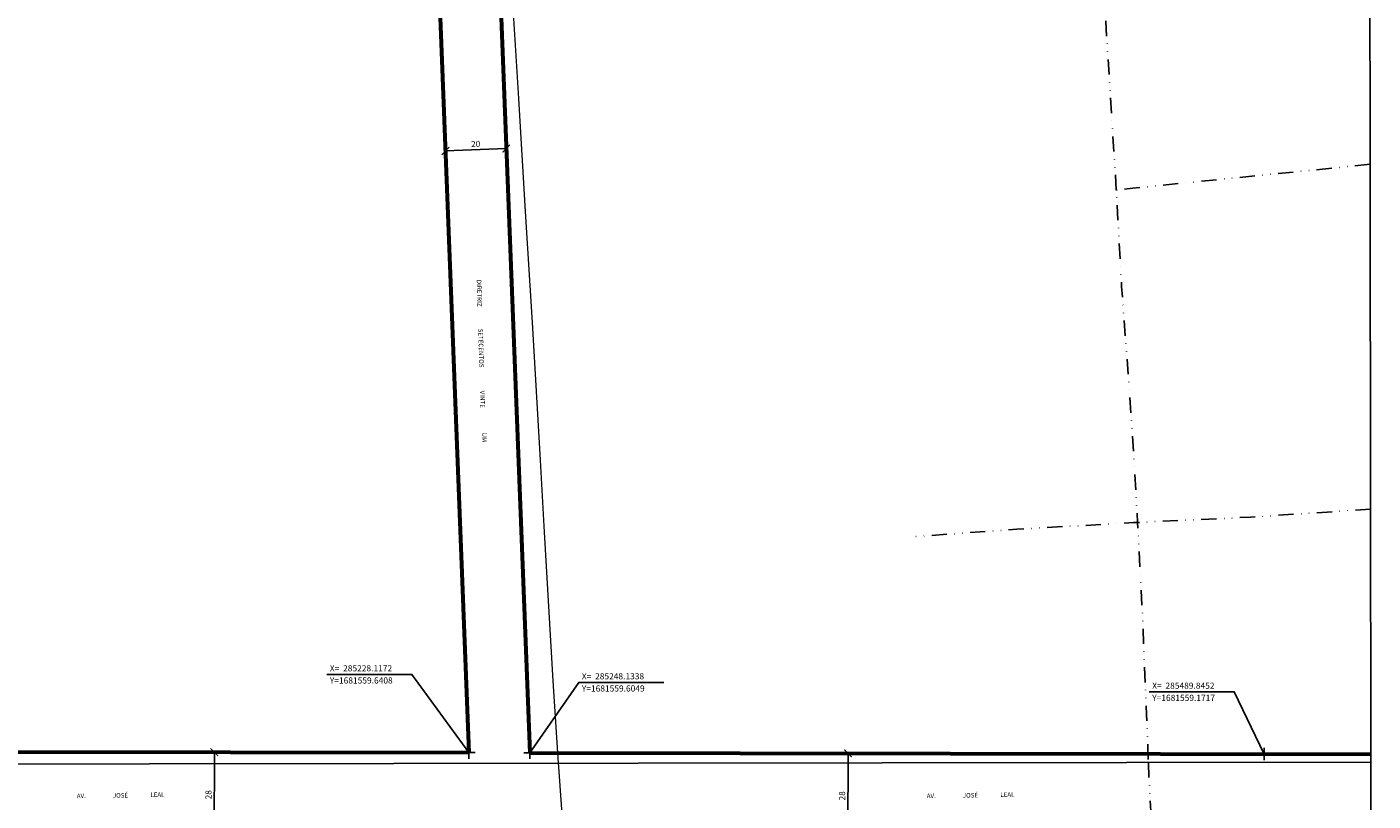
# Model space of a CAD drawing. Units: millimetres. Extents: x 283105 to 285607, y 1679888 to 1682724.
# Drawn here: x 285083 to 285526, y 1681544 to 1681799 of the extents above; entities that cross this region are included whole.
import ezdxf
from ezdxf.enums import TextEntityAlignment as Align

# ---------------------------------------------------------------- set-up
doc = ezdxf.new("R2010")
doc.units = ezdxf.units.MM
doc.header["$MEASUREMENT"] = 0
doc.header["$PDMODE"] = 2
doc.header["$PDSIZE"] = 2
doc.linetypes.add('DIVIDE', pattern=[1.25, 0.5, -0.25, 0, -0.25, 0, -0.25])
for name, color, linetype in [('_COORDENADAS_SIRGAS', 7, 'Continuous'), ('_cotas', 7, 'Continuous'), ('_textos', 7, 'Continuous'), ('Topon_de_Vias', 7, 'Continuous'), ('Vala', 5, 'DIVIDE')]:
    doc.layers.add(name, color=color, linetype=linetype)
doc.layers.add('_traçado viário por coordenadas', color=7, linetype='Continuous', lineweight=60)
doc.layers.add('Cerca', color=8, linetype='Cerca', lineweight=20)
doc.layers.add('Malha', color=7, linetype='Continuous', plot=False)
doc.styles.add('Arial', font='arial.ttf', dxfattribs={"height": 1.5})
doc.styles.get("Standard").update_dxf_attribs({"font": 'arial.ttf'})
doc.linetypes.add('Cerca', pattern='A,10,0,["X",Standard,S=1,R=0,X=0,Y=-0.5],0.1', length=10.1)
doc.dimstyles.new('AEROS UPV', dxfattribs={"dimtxt": 2, "dimasz": 2.5, "dimexe": 1.25, "dimexo": 0.625, "dimtad": 1, "dimdsep": 46, "dimtxsty": 'Standard', "dimblk": 'ARCHTICK', "dimcen": 2.5, "dimadec": 0, "dimazin": 0, "dimtfac": 1, "dimtmove": 0, "dimatfit": 3, "dimfxl": 1, "dimtzin": 0, "dimarcsym": 0})

# ---------------------------------------------------------------- blocks, each defined once
blk = doc.blocks.new('_ArchTick')
at = {"color": 0, "linetype": 'Continuous', "const_width": 0.15}
blk.add_lwpolyline([(-0.5, -0.5), (0.5, 0.5)], dxfattribs=at)
blk = doc.blocks.new('*D33')
at = {"layer": '_cotas', "color": 0, "lineweight": -2, "transparency": 16777216}
for p, q in [((285220.37, 1681758.33), (285220.34, 1681758.95)), ((285220.39, 1681757.7), (285240.37, 1681758.48)), ((285240.35, 1681759.11), (285240.33, 1681759.73))]:
    blk.add_line(p, q, dxfattribs=at)
at = {"layer": 'Defpoints', "color": 0, "transparency": 16777216}
for p in [(285220.39, 1681757.7), (285240.37, 1681758.48), (285240.37, 1681758.48)]:
    blk.add_point(p, dxfattribs=at)
at = {"layer": '_cotas', "color": 0, "lineweight": -2, "transparency": 16777216, "xscale": 2.5, "yscale": 2.5, "zscale": 2.5}
for p, rotation in [((285240.37, 1681758.48), 2.234315025549892), ((285220.39, 1681757.7), 182.2343150255498)]:
    blk.add_blockref('_ArchTick', p, dxfattribs=dict(at, rotation=rotation))
at = {"layer": '_cotas', "color": 0, "transparency": 16777216, "insert": (285230.32, 1681759.74), "char_height": 2, "attachment_point": 5, "rotation": 2.2343}
blk.add_mtext('20', dxfattribs=at)
blk = doc.blocks.new('*D204')
at = {"layer": '_cotas', "color": 0, "lineweight": -2, "transparency": 16777216}
for p, q in [((285144.31, 1681559.79), (285144.26, 1681531.79)), ((285144.93, 1681559.79), (285145.56, 1681559.79)), ((285144.88, 1681531.79), (285145.51, 1681531.79))]:
    blk.add_line(p, q, dxfattribs=at)
at = {"layer": 'Defpoints', "color": 0, "transparency": 16777216}
for p in [(285144.31, 1681559.79), (285144.26, 1681531.79), (285144.26, 1681531.79)]:
    blk.add_point(p, dxfattribs=at)
at = {"layer": '_cotas', "color": 0, "lineweight": -2, "transparency": 16777216, "xscale": 2.5, "yscale": 2.5, "zscale": 2.5}
for p, rotation in [((285144.31, 1681559.79), 89.89730729114426), ((285144.26, 1681531.79), 269.8973072911443)]:
    blk.add_blockref('_ArchTick', p, dxfattribs=dict(at, rotation=rotation))
at = {"layer": '_cotas', "color": 0, "transparency": 16777216, "insert": (285142.63, 1681545.79), "char_height": 2, "attachment_point": 5, "rotation": 89.8973}
blk.add_mtext('28', dxfattribs=at)
blk = doc.blocks.new('*D205')
at = {"layer": '_cotas', "color": 0, "lineweight": -2, "transparency": 16777216}
for p, q in [((285352.86, 1681559.42), (285352.81, 1681531.42)), ((285353.49, 1681559.42), (285354.11, 1681559.41)), ((285353.44, 1681531.42), (285354.06, 1681531.42))]:
    blk.add_line(p, q, dxfattribs=at)
at = {"layer": 'Defpoints', "color": 0, "transparency": 16777216}
for p in [(285352.86, 1681559.42), (285352.81, 1681531.42), (285352.81, 1681531.42)]:
    blk.add_point(p, dxfattribs=at)
at = {"layer": '_cotas', "color": 0, "lineweight": -2, "transparency": 16777216, "xscale": 2.5, "yscale": 2.5, "zscale": 2.5}
for p, rotation in [((285352.86, 1681559.42), 89.89730724781843), ((285352.81, 1681531.42), 269.8973072478184)]:
    blk.add_blockref('_ArchTick', p, dxfattribs=dict(at, rotation=rotation))
at = {"layer": '_cotas', "color": 0, "transparency": 16777216, "insert": (285351.19, 1681545.42), "char_height": 2, "attachment_point": 5, "rotation": 89.8973}
blk.add_mtext('28', dxfattribs=at)

msp = doc.modelspace()

# ---------------------------------------------------------------- linework, layer by layer
at = {"layer": '_COORDENADAS_SIRGAS'}
for points in [[(285228.117, 1681559.641), (285209.317, 1681585.395), (285181.317, 1681585.395)], [(285248.134, 1681559.605), (285264.25, 1681582.762), (285292.25, 1681582.762)], [(285489.845, 1681559.172), (285479.971, 1681579.671), (285451.971, 1681579.671)]]:
    msp.add_lwpolyline(points, dxfattribs=at)
at = {"layer": '_textos'}
for p in [(285228.117, 1681559.641), (285248.134, 1681559.605), (285489.845, 1681559.172)]:
    msp.add_point(p, dxfattribs=at)
at = {"layer": '_traçado viário por coordenadas'}
for p, q in [((285209.195, 1682044.634), (285228.117, 1681559.641)), ((285229.196, 1682044.983), (285248.134, 1681559.605))]:
    msp.add_line(p, q, dxfattribs=at)
at = {"layer": '_traçado viário por coordenadas', "ltscale": 3}
for p, q in [((284986.534, 1681560.074), (285228.117, 1681559.641)), ((285248.134, 1681559.605), (285524.943, 1681559.109))]:
    msp.add_line(p, q, dxfattribs=at)
at = {"layer": 'Cerca', "flags": 128}
for points in [[(285257.59, 1681556.154), (285255.796, 1681583.269), (285252.965, 1681632.238), (285251.634, 1681655.868), (285248.983, 1681701.185), (285246.732, 1681737.81), (285244.522, 1681774.945), (285241.931, 1681817.241), (285238.089, 1681877.655), (285235.248, 1681926.294), (285233.907, 1681945.512), (285231.787, 1681982.186), (285229.155, 1682023.933), (285226.254, 1682069.521), (285224.042, 1682110.369)], [(285277.295, 1681221.306), (285277.084, 1681236.192), (285274.713, 1681281.66), (285269.111, 1681368.654), (285264.81, 1681439.892), (285261.498, 1681500.276), (285257.667, 1681554.988), (285257.59, 1681556.154)]]:
    msp.add_lwpolyline(points, dxfattribs=at)
at = {"layer": 'Malha', "flags": 128}
for points in [[(285041.694, 1682110.127), (285524.221, 1682110.769), (285524.946, 1681556.51), (285042.444, 1681555.868), (285041.694, 1682110.127)], [(285042.444, 1681555.868), (285524.946, 1681556.51), (285525.671, 1681002.25), (285043.193, 1681001.609), (285042.444, 1681555.868)]]:
    msp.add_lwpolyline(points, close=True, dxfattribs=at)
at = {"layer": 'Vala', "ltscale": 10, "flags": 128}
for points in [[(285441.158, 1681744.818), (285437.287, 1681806.734), (285434.719, 1681847.607), (285432.351, 1681891.945), (285429.954, 1681934.491), (285426.826, 1681982.113), (285424.451, 1682026.984), (285423.129, 1682056.512), (285419.306, 1682110.629)], [(285524.688, 1681753.312), (285492.21, 1681750.054), (285446.617, 1681745.456), (285441.158, 1681744.818), (285442.906, 1681713.124), (285446.288, 1681667.618), (285448.178, 1681635.413), (285449.702, 1681606.306), (285451.137, 1681572.158), (285451.709, 1681556.412)], [(285524.837, 1681639.795), (285485.289, 1681637.161), (285446.791, 1681635.348), (285408.44, 1681633.193), (285374.249, 1681630.692)], [(285451.709, 1681556.412), (285451.892, 1681551.386), (285455.128, 1681495.663)]]:
    msp.add_lwpolyline(points, dxfattribs=at)

# ---------------------------------------------------------------- texts
at = {"layer": '_COORDENADAS_SIRGAS'}
for s, p in [('X=  285228.1172', (285182.317, 1681586.395)), ('Y=1681559.6408', (285182.317, 1681582.395)), ('X=  285248.1338', (285265.25, 1681583.762)), ('Y=1681559.6049', (285265.25, 1681579.762)), ('Y=1681559.1717', (285452.971, 1681576.671)), ('X=  285489.8452', (285452.971, 1681580.671))]:
    msp.add_text(s, height=2.03, dxfattribs=at).set_placement(p)
at = {"layer": 'Topon_de_Vias', "style": 'Arial'}
for s, p in [('DIRETRIZ', (285230.674, 1681715.296)), ('SETECENTOS', (285231.177, 1681699.211)), ('VINTE', (285231.768, 1681678.78)), ('UM', (285232.403, 1681664.974))]:
    msp.add_text(s, height=1.5, rotation=271.50172, dxfattribs=at).set_placement(p)
for s, p in [('AV.', (285099.047, 1681544.17)), ('JOSÉ', (285110.911, 1681544.308)), ('LEAL', (285123.265, 1681544.561)), ('AV.', (285378.782, 1681544.197)), ('JOSÉ', (285390.646, 1681544.336)), ('LEAL', (285403, 1681544.589))]:
    msp.add_text(s, height=1.5, rotation=1.04688, dxfattribs=at).set_placement(p, align=Align.BOTTOM_LEFT)

# ---------------------------------------------------------------- dimensions: what is measured, and where the dimension line sits
at = {"layer": '_cotas'}
for p1, p2, picture, middle in [((285220.39, 1681757.702), (285240.374, 1681758.482), '*D33', (285230.318, 1681759.737)), ((285144.306, 1681559.791), (285144.256, 1681531.791), '*D204', (285142.635, 1681545.794)), ((285352.863, 1681559.417), (285352.813, 1681531.417), '*D205', (285351.192, 1681545.42))]:
    dim = msp.add_aligned_dim(p1=p1, p2=p2, distance=0, dimstyle='AEROS UPV', dxfattribs=at)
    dim.commit()
    dim.dimension.update_dxf_attribs({"geometry": picture, "text_midpoint": middle})

doc.saveas('drawing.dxf')
